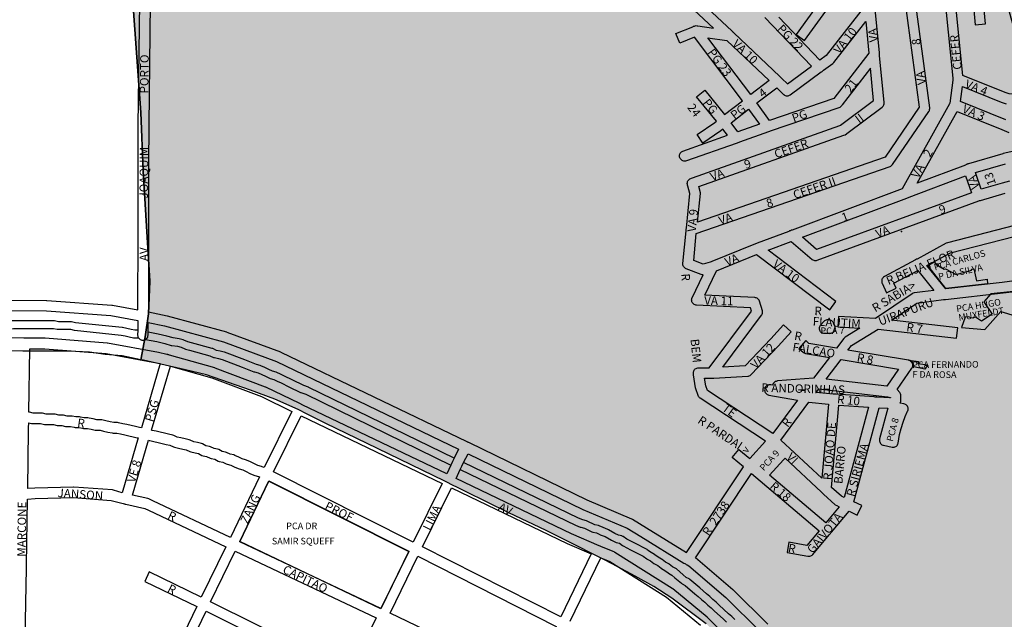
# Model space of a CAD drawing. Units: millimetres. Extents: x 183501 to 191879, y 1670244 to 1679143.
# Drawn here: x 184497 to 185536, y 1673420 to 1674053 of the extents above; entities that cross this region are included whole.
import ezdxf

# ---------------------------------------------------------------- set-up
doc = ezdxf.new("R2010")
doc.units = ezdxf.units.MM
for name, color, linetype in [('0PRACAS', 108, 'Continuous'), ('10CONV', 7, 'Continuous'), ('3CONV', 108, 'Continuous'), ('HATCH', 7, 'Continuous'), ('Jardim_Carvalho', 2, 'Continuous'), ('Jardim_do_Salso', 5, 'Continuous'), ('MAPA PORTO ALEGRE', 7, 'Continuous')]:
    doc.layers.add(name, color=color, linetype=linetype)
doc.styles.add('ROMANS', font='romans')

msp = doc.modelspace()

# ---------------------------------------------------------------- hatches: boundary and pattern name
at = {"layer": 'HATCH'}
msp.add_hatch(color=51, dxfattribs=at).paths.add_polyline_path([(186768, 1675155.1), (186769.3, 1675151.8), (186773.1, 1675141.9), (186777.2, 1675131.3), (186785.8, 1675107.1), (186794.2, 1675084.6), (186794.9, 1675083), (186797, 1675078.1), (186800, 1675071.6), (186804.5, 1675061.8), (186814.2, 1675040), (186825.2, 1675019.2), (186827.5, 1675015.1), (186830.3, 1675010.2), (186833.4, 1675004.9), (186836.9, 1674998.9), (186848.4, 1674977.5), (186859.4, 1674955.9), (186871.4, 1674933.5), (186871.6, 1674933.4), (186875.3, 1674927), (186875.7, 1674926.4), (186877, 1674923.3), (186877, 1674922.2), (186877, 1674915.6), (186876.3, 1674898), (186874.6, 1674889.3), (186873.6, 1674883.6), (186872.9, 1674880.3), (186868.9, 1674870.4), (186866.8, 1674865.3), (186862, 1674857.2), (186858.3, 1674854), (186850.3, 1674850), (186825, 1674842.2), (186823.7, 1674841.8), (186823, 1674841.7), (186797.1, 1674833.9), (186779.7, 1674829.1), (186763.1, 1674820), (186751.4, 1674810.6), (186746.8, 1674806.9), (186711.3, 1674776.8), (186683.2, 1674754.2), (186678.5, 1674750.3), (186675.4, 1674747.8), (186673.9, 1674746.4), (186657.7, 1674731.2), (186654.9, 1674727.9), (186640.3, 1674710.8), (186636.3, 1674705.9), (186632.7, 1674701.2), (186629.3, 1674696.9), (186623.6, 1674689.7), (186606.9, 1674667.6), (186589.6, 1674643.4), (186580.1, 1674628.7), (186575.5, 1674617.6), (186573.7, 1674613.2), (186572.6, 1674610.7), (186571.4, 1674607.7), (186559.3, 1674573.8), (186551.4, 1674541.6), (186551, 1674540.3), (186550.1, 1674535.5), (186548.9, 1674529.4), (186548.9, 1674527.6), (186548.8, 1674512.3), (186548.9, 1674509.8), (186549, 1674505.9), (186549.1, 1674502.2), (186549.7, 1674485.6), (186548.8, 1674459.2), (186546.7, 1674431.2), (186545.8, 1674403.5), (186545.4, 1674383.5), (186544.8, 1674348.4), (186544.9, 1674345.4), (186545, 1674339.3), (186545.1, 1674337), (186545.3, 1674328.4), (186545.4, 1674322.8), (186546.2, 1674308.1), (186546.4, 1674282.6), (186548.8, 1674251.2), (186472, 1674193.6), (186211.8, 1674000.7), (186197.8, 1673988.7), (186185.6, 1673966.7), (186183.1, 1673952.6), (186184.6, 1673934.7), (186320.1, 1673578.3), (186334.7, 1673538.9), (186368.1, 1673478.3), (186277.8, 1673441.8), (186266.4, 1673437.1), (186266.2, 1673432.6), (186264.1, 1673386.8), (186261.8, 1673338.5), (186259.4, 1673287.7), (186206.9, 1673287.6), (186160, 1673287.6), (186082.5, 1673292.3), (186031.7, 1673258.5), (186014.9, 1673176.5), (186029.3, 1673150), (186043.8, 1673123.1), (186048.8, 1673113.9), (186048.9, 1673059.4), (186048.9, 1673053.7), (186041.7, 1673003.1), (186037.3, 1672997.9), (186015.1, 1672971.8), (185995.8, 1672942.8), (185981.3, 1672899.3), (185981.3, 1672865.6), (185971.7, 1672831.9), (185954.8, 1672790.9), (185928.2, 1672764.4), (185906.4, 1672730.6), (185933.1, 1672699.3), (185947.6, 1672682.5), (185993.7, 1672682.5), (186085.6, 1672742.9), (186103.8, 1672754.2), (186167.9, 1672793.6), (186184.9, 1672798.4), (186196.9, 1672839.4), (186213.8, 1672856.3), (186353.9, 1672876.8), (186364, 1672878.2), (186397.5, 1672770.9), (186427.2, 1672675.9), (186325.5, 1672663.7), (186294, 1672629.9), (186260.2, 1672584.1), (186226.4, 1672526.2), (186185.3, 1672482.8), (186168.3, 1672463.5), (186151.4, 1672432.1), (186164.2, 1672392.2), (186173.4, 1672363), (186092.8, 1672390.7), (186042.2, 1672407.7), (186018.2, 1672416.2), (185918.1, 1672446.5), (185917.9, 1672446.6), (185904.2, 1672450.8), (185892.5, 1672450.6), (185844.2, 1672463.5), (185806.6, 1672476.4), (185802.8, 1672477.8), (185797.9, 1672479.4), (185795.2, 1672480.4), (185779.3, 1672487.7), (185770.6, 1672493.6), (185764.5, 1672497.5), (185762.4, 1672498.8), (185753.1, 1672503.5), (185719.3, 1672520.9), (185671.1, 1672555.7), (185654.2, 1672572.6), (185652.1, 1672574.7), (185641.5, 1672585.1), (185626.2, 1672602.8), (185612, 1672623.3), (185609, 1672627.6), (185602.9, 1672636.1), (185601.7, 1672638.6), (185601.1, 1672639.8), (185556.8, 1672725.2), (185556.1, 1672727.6), (185553.6, 1672736.8), (185551.4, 1672744.6), (185548.5, 1672755.4), (185535.6, 1672802.1), (185530.1, 1672823.4), (185525.3, 1672805.4), (185511.6, 1672786.9), (185506.9, 1672784.1), (185498.4, 1672777.9), (185490.2, 1672771.2), (185487, 1672784.2), (185480.3, 1672812.9), (185458.3, 1672885.5), (185457.9, 1672886.8), (185456.2, 1672893), (185454.5, 1672899.1), (185448.4, 1672921.7), (185417.1, 1673029.3), (185416.9, 1673030.1), (185415, 1673037.8), (185413, 1673042.9), (185406.6, 1673060.2), (185396.8, 1673095.1), (185376.3, 1673164.8), (185371.6, 1673177.2), (185370.1, 1673182.8), (185362.9, 1673209.7), (185354.4, 1673229.5), (185344.7, 1673252), (185333.9, 1673274.2), (185322.1, 1673295), (185309.7, 1673314.6), (185296.7, 1673333.4), (185276.3, 1673358.4), (185268.1, 1673368.2), (185253.2, 1673384.8), (185237.5, 1673400.3), (185221.3, 1673415.3), (185185.1, 1673442.3), (185166, 1673454.7), (185146.4, 1673465.6), (185127.4, 1673475.8), (185114.9, 1673482.2), (185070.8, 1673504.5), (185052.5, 1673513.6), (185013, 1673532.2), (184967.3, 1673554.8), (184956.6, 1673560.1), (184955.8, 1673560.5), (184945.3, 1673565.7), (184874.3, 1673600.4), (184819.9, 1673626.7), (184805, 1673634.1), (184798, 1673637.6), (184792.8, 1673640.3), (184790.5, 1673641.3), (184765.9, 1673652.3), (184740.2, 1673661.9), (184693.9, 1673677.8), (184671.8, 1673683.3), (184645.6, 1673689.2), (184627.2, 1673693.4), (184624.4, 1673693.9), (184629, 1673718.1), (184632.6, 1673742.5), (184633.9, 1673776.7), (184626.9, 1673893), (184624.6, 1673954.9), (184609.6, 1674159.7), (184607.3, 1674189.8), (184660.5, 1674251.4), (184802.8, 1674331.3), (184896.5, 1674336), (184904, 1674336.6), (184918, 1674337.6), (184936.2, 1674338.2), (184940.8, 1674338.4), (184953.7, 1674338.1), (184961.5, 1674337.9), (184963.4, 1674337.8), (184970.1, 1674338.7), (184986, 1674340.8), (184996.7, 1674342.9), (185008.4, 1674345), (185051.4, 1674356.8), (185053.8, 1674358.1), (185056.6, 1674359.5), (185063, 1674362), (185073.5, 1674364.2), (185086.4, 1674365.8), (185107.8, 1674367.8), (185114.5, 1674367.9), (185117.5, 1674368), (185118.5, 1674368), (185126, 1674368.1), (185128.5, 1674368.1), (185129.2, 1674368.1), (185138.2, 1674369.1), (185141.1, 1674369.4), (185147.3, 1674369.7), (185147.3, 1674369.6), (185153.4, 1674367.4), (185154.5, 1674367), (185163.8, 1674363.3), (185169.2, 1674362.2), (185173.8, 1674362.6), (185181.7, 1674364.4), (185193.6, 1674365.7), (185232.7, 1674370.6), (185252.4, 1674373.9), (185266.9, 1674377.3), (185281, 1674380.7), (185282.8, 1674381.1), (185293.6, 1674383.4), (185294, 1674383.5), (185298.1, 1674384.7), (185305.4, 1674386.8), (185310.9, 1674388.9), (185315.3, 1674390.6), (185318.9, 1674391.9), (185325.8, 1674394.6), (185346.9, 1674403.1), (185347.8, 1674403.4), (185349.4, 1674404.1), (185353.5, 1674405.8), (185360, 1674408.7), (185371.9, 1674414.9), (185385.2, 1674422.4), (185399.2, 1674430.6), (185417.4, 1674441.1), (185420, 1674442.5), (185421.6, 1674443.4), (185422.3, 1674443.9), (185431.7, 1674450.8), (185450.5, 1674465), (185454, 1674467.3), (185456.1, 1674468.2), (185462.7, 1674470.6), (185462.8, 1674470.6), (185466.5, 1674473.6), (185466.7, 1674473.8), (185470.1, 1674476.8), (185473.6, 1674480), (185483.1, 1674489.8), (185492.7, 1674501.1), (185502.4, 1674513.3), (185513.3, 1674527.5), (185519.3, 1674537.1), (185523.4, 1674544.7), (185526, 1674551.6), (185527.6, 1674556.2), (185533.2, 1674569.4), (185525.6, 1674577.9), (185523.1, 1674584.6), (185522.6, 1674586.1), (185520.4, 1674599.6), (185522.1, 1674641.8), (185519.4, 1674682.5), (185519.1, 1674687.7), (185519, 1674689.5), (185518.9, 1674696.9), (185518.6, 1674708.9), (185516, 1674733.5), (185513.9, 1674758.1), (185510.8, 1674782.8), (185508.6, 1674803.8), (185508.4, 1674805.7), (185508.3, 1674807.1), (185508, 1674810.7), (185507.6, 1674815.4), (185506.1, 1674825.1), (185506.5, 1674830.9), (185506.3, 1674840.3), (185501.2, 1674873.2), (185499.9, 1674889.4), (185499.3, 1674897.6), (185498.8, 1674904.3), (185498.8, 1674904.4), (185498.3, 1674912.2), (185498.1, 1674919.7), (185497.5, 1674926.5), (185496.7, 1674932.5), (185495.8, 1674941.1), (185495.7, 1674943.6), (185495.3, 1674955.4), (185494.9, 1674964.3), (185494.6, 1674969.6), (185494.6, 1674983.7), (185495.7, 1674998.3), (185496.5, 1675006.2), (185497.6, 1675017.1), (185499.7, 1675033.9), (185500.3, 1675037.8), (185503.9, 1675062.2), (185504, 1675062.6), (185505.8, 1675073.3), (185507.5, 1675082.6), (185515.3, 1675126.9), (185520.9, 1675160.5), (185527.3, 1675194.4), (185528.4, 1675201.5), (185529.9, 1675210.9), (185530.1, 1675212.4), (185530.3, 1675213.6), (185531.2, 1675219.1), (185532.4, 1675227.4), (185533.5, 1675232.3), (185534.2, 1675235.6), (185538.9, 1675264.5), (185541.6, 1675277.6), (185545.3, 1675295.3), (185549.4, 1675294.6), (185571.1, 1675291), (185625.6, 1675285.1), (185679.6, 1675278.2), (185744.9, 1675270.6), (185754.1, 1675269.5), (185760.2, 1675268.8), (185764.1, 1675267.8), (185785.8, 1675262.5), (185811.4, 1675253.1), (185882.6, 1675217.9), (185928.6, 1675194.8), (185951.1, 1675183.8), (185972.6, 1675172.4), (185983.6, 1675167), (185992, 1675162.8), (185994.1, 1675161.8), (185999, 1675159.4), (186014.8, 1675151.5), (186095.1, 1675117.4), (186103, 1675113.9), (186108.7, 1675112), (186192.2, 1675082.7), (186210.4, 1675076.4), (186221.3, 1675072.6), (186233.4, 1675068.4), (186254.7, 1675061), (186261.2, 1675058.8), (186267.1, 1675056.7), (186276.8, 1675053.3), (186318.9, 1675038.5), (186357.2, 1675030.9), (186365.5, 1675031.1), (186371.3, 1675031.3), (186375.6, 1675031.4), (186378.7, 1675031.4), (186412.8, 1675040.2), (186459.4, 1675055), (186497.2, 1675068.3), (186532.8, 1675080.7), (186579.8, 1675096), (186584.2, 1675097.5), (186588.2, 1675098.8), (186609, 1675105.6), (186641.3, 1675115.9), (186654.7, 1675120.2), (186722.4, 1675141.6), (186758.9, 1675152.9), (186760.6, 1675153.4)])

# ---------------------------------------------------------------- linework, layer by layer
at = {"layer": '0PRACAS'}
for points in [[(185464.1, 1673794.5), (185472.7, 1673789.6), (185474, 1673790), (185474, 1673790), (185485.3, 1673783.8), (185501.7, 1673788.6), (185501.6, 1673789.5), (185504, 1673790), (185504, 1673790), (185506.8, 1673777.2), (185518.1, 1673779), (185518.1, 1673779), (185518.5, 1673773.9), (185474.5, 1673769.1), (185455.3, 1673793.4), (185462, 1673797.2), (185462, 1673797.2), (185464.1, 1673794.5)], [(185552.5, 1673766.5), (185521.9, 1673763.4), (185514.7, 1673755.1), (185523.5, 1673741.9), (185512.2, 1673734.5), (185505.6, 1673738.9), (185505.6, 1673738.9), (185501.9, 1673737.9), (185498.8, 1673739.2), (185498.8, 1673739.2), (185494.9, 1673738.8), (185491, 1673728), (185515.7, 1673725.9), (185532.5, 1673744.8), (185532.5, 1673744.8), (185559.1, 1673736.8)], [(185435.4, 1673693.5), (185445.7, 1673692.1), (185444.9, 1673689.9), (185455.4, 1673688.4), (185452.4, 1673683.8), (185440.5, 1673686.5), (185440.5, 1673687.8), (185440.3, 1673688.6), (185440.1, 1673689.5), (185439.7, 1673690.4), (185439.1, 1673691.2), (185438.6, 1673691.8), (185438, 1673692.2), (185437.4, 1673692.6), (185436.7, 1673693), (185436.2, 1673693.1), (185435.4, 1673693.5)], [(184877.7, 1673431), (184728.9, 1673502), (184759.7, 1673566), (184759.7, 1673566), (184907.3, 1673492), (184877.7, 1673431)]]:
    msp.add_lwpolyline(points, dxfattribs=at)
at = {"layer": 'Jardim_Carvalho'}
msp.add_lwpolyline([(185221.3, 1673415.3), (185185.1, 1673442.3), (185166, 1673454.7), (185146.4, 1673465.6), (185127.4, 1673475.8), (185114.9, 1673482.2), (185070.8, 1673504.5), (185052.5, 1673513.6), (185013, 1673532.2), (184967.3, 1673554.8), (184956.6, 1673560.1), (184955.8, 1673560.5), (184945.3, 1673565.7), (184874.3, 1673600.4), (184819.9, 1673626.7), (184805, 1673634.1), (184798, 1673637.6), (184792.8, 1673640.3), (184790.5, 1673641.3), (184765.9, 1673652.3), (184740.2, 1673661.9), (184693.9, 1673677.8), (184671.8, 1673683.3), (184645.6, 1673689.2), (184627.2, 1673693.4), (184624.4, 1673693.9), (184629, 1673718.1), (184632.6, 1673742.5), (184633.9, 1673776.7), (184626.9, 1673893), (184624.6, 1673954.9), (184609.6, 1674159.7)], dxfattribs=at)
msp.add_point((185427.7, 1673829.1), dxfattribs=at)
at = {"layer": 'Jardim_do_Salso'}
msp.add_lwpolyline([(184609.6, 1674159.7), (184624.6, 1673954.9), (184626.9, 1673893), (184633.9, 1673776.7), (184632.6, 1673742.5), (184629, 1673718.1), (184624.4, 1673693.9), (184604.9, 1673697.9), (184586.8, 1673699.5), (184570.1, 1673701.8), (184548.6, 1673702.8), (184515.6, 1673703), (184507.2, 1673703.1), (184500, 1673703.1), (184404.3, 1673703.6)], dxfattribs=at)
at = {"layer": 'MAPA PORTO ALEGRE'}
for points in [[(185466.6, 1674140.5), (185481.8, 1673991), (185481.9, 1673990.1), (185481.7, 1673989), (185478.6, 1673964.8), (185478.2, 1673964.1), (185428.4, 1673874.4), (185312.2, 1673830.8), (185311.3, 1673830.5), (185310.4, 1673830.1), (185309.5, 1673829.8), (185308.7, 1673829.4), (185275.3, 1673816.9), (185274.4, 1673816.5), (185273.5, 1673816.1), (185272.6, 1673815.8), (185271.8, 1673815.4), (185227.4, 1673797.5), (185226.6, 1673797.2), (185225.6, 1673797), (185218.2, 1673794.8)], [(185538.2, 1674072.2), (185546.8, 1674041), (185547.1, 1674040), (185547.2, 1674039.5), (185547.3, 1674039.1), (185547.6, 1674038.2), (185557.8, 1674001.5), (185562.3, 1673985.1), (185560.1, 1673978), (185550.5, 1673973.6), (185541.3, 1673974.4), (185536.9, 1673976.1), (185492.5, 1673993.9), (185477.6, 1674141.5)], [(185385.5, 1674132.9), (185316.3, 1674037.2), (185325.2, 1674030.8), (185385.4, 1674113.9)], [(185180.1, 1674105), (185248.4, 1674040.9), (185249, 1674040.2), (185249.2, 1674040), (185249.8, 1674039.5), (185250.4, 1674038.9), (185299.3, 1673992.9), (185299.9, 1673992.2), (185300.2, 1673992), (185300.7, 1673991.5), (185301.3, 1673990.9), (185307.3, 1673985.1), (185332.7, 1674003.8), (185283.3, 1674055.1)], [(185218.2, 1673794.8), (185208.2, 1673798.6), (185210.9, 1673827), (185415.5, 1673897.8), (185416.5, 1673898.2), (185417.2, 1673898.8), (185417.9, 1673899.5), (185418.2, 1673899.9), (185456.5, 1673955.9), (185456.7, 1673956.2), (185457.1, 1673957.1), (185457.3, 1673958), (185457.4, 1673959), (185457.4, 1673959.8), (185437.5, 1674108.4)], [(185426.5, 1674107.2), (185446.2, 1673960.4), (185410.2, 1673907.6), (185212.1, 1673839.1)], [(185499.6, 1674109.5), (185505.3, 1674047.5), (185516.3, 1674048.5), (185511.1, 1674104.5)], [(185205.9, 1673885.4), (185206.8, 1673885.8), (185362.5, 1673941), (185363.3, 1673941.5), (185398.1, 1673967.5), (185394.8, 1674001.6), (185364.9, 1673963), (185364.5, 1673962.2), (185363.9, 1673961.5), (185363.2, 1673960.8), (185362.5, 1673960.2), (185361.5, 1673959.8), (185289.1, 1673935.1), (185288.1, 1673934.8), (185287.3, 1673934.5), (185256.6, 1673923.5), (185255.8, 1673923.2), (185254.8, 1673922.8), (185254, 1673922.5), (185253.1, 1673922.1), (185200.5, 1673903.8), (185199.7, 1673903.6), (185198.7, 1673903.5), (185197.8, 1673903.6), (185196.8, 1673903.9), (185196, 1673904.2), (185195.2, 1673904.8), (185194.5, 1673905.5), (185193.9, 1673906.2), (185193.5, 1673907.1), (185193.3, 1673908), (185193.2, 1673909), (185193.3, 1673910), (185193.5, 1673910.9), (185193.9, 1673911.8), (185194.5, 1673912.5), (185195.2, 1673913.2), (185196, 1673913.8), (185196.8, 1673914.1), (185243.9, 1673930.8), (185239, 1673937.1), (185237.3, 1673935.8), (185236.9, 1673935.5), (185217.9, 1673922.5), (185211.7, 1673931.5), (185230.5, 1673944.4), (185232.2, 1673945.8), (185211.2, 1673971.5), (185219.8, 1673978.5), (185240.8, 1673952.6), (185259.6, 1673967), (185209, 1674034.2), (185193.6, 1674027.9), (185189.4, 1674038.1), (185207.2, 1674045.4), (185208, 1674045.8), (185208.9, 1674046.1), (185209.8, 1674046.4), (185210.8, 1674046.5), (185211.8, 1674046.4), (185212.7, 1674046.4), (185229, 1674043.9), (185172.5, 1674097)], [(184358.6, 1673757.5), (184524.9, 1673756.5), (184525.3, 1673756.5), (184593.8, 1673751.5), (184594.4, 1673751.4), (184621.4, 1673746.5), (184621.6, 1673826), (184621.6, 1673827), (184621.7, 1673900), (184621.8, 1673941), (184623.4, 1674071.1)], [(184634.4, 1674070.9), (184632.8, 1673941), (184632.7, 1673900), (184632.6, 1673827), (184632.6, 1673826), (184632.4, 1673744.5), (184652.2, 1673740.2), (184714.9, 1673723.2), (184715.4, 1673723.1), (184771.9, 1673702.1), (184772.4, 1673702), (184968.6, 1673607.6), (184969.4, 1673607.2), (184969.9, 1673607), (184970.3, 1673606.8), (184971.1, 1673606.4), (185095.5, 1673546), (185142.7, 1673526.1), (185143.5, 1673525.8), (185158.2, 1673516.6), (185200.7, 1673490.4), (185260.8, 1673580.9), (185248.8, 1673590.8), (185255.8, 1673599.2), (185267.5, 1673589.6), (185284.1, 1673607.9), (185215, 1673653.4), (185214.5, 1673653.8), (185213.8, 1673654.5), (185213.2, 1673655.2), (185212.8, 1673656.1), (185210.3, 1673663.1), (185210, 1673664.2), (185208.1, 1673678.1), (185208, 1673679), (185207.9, 1673680), (185208, 1673681), (185208.2, 1673681.9), (185208.6, 1673682.8), (185209.2, 1673683.5), (185209.9, 1673684.2), (185210.7, 1673684.8), (185211.5, 1673685.1), (185212.5, 1673685.4), (185213.4, 1673685.5), (185214.4, 1673685.5), (185224.7, 1673685.5), (185269.3, 1673745.1), (185268.2, 1673748.8), (185211.2, 1673751.5), (185210.5, 1673751.6), (185209.6, 1673751.9), (185208.8, 1673752.2), (185208, 1673752.8), (185207.3, 1673753.5), (185206.7, 1673754.2), (185206.3, 1673755.1), (185206.1, 1673756), (185206, 1673757), (185206.1, 1673758), (185206.3, 1673758.9), (185206.5, 1673759.4), (185218.2, 1673783.4), (185217, 1673783.6), (185216.1, 1673783.9), (185200.3, 1673789.9), (185199.5, 1673790.2), (185198.8, 1673790.8), (185198.1, 1673791.5), (185197.5, 1673792.2), (185197.1, 1673793.1), (185196.9, 1673794), (185196.8, 1673795), (185196.8, 1673795.5), (185200.2, 1673830), (185200.3, 1673831), (185200.3, 1673831.5), (185200.4, 1673832), (185200.5, 1673832.9), (185204.2, 1673869.5), (185202, 1673877.2), (185201.7, 1673878.1), (185201.6, 1673878.5), (185201.5, 1673879), (185201.4, 1673880), (185201.5, 1673881), (185201.7, 1673881.9), (185202.1, 1673882.8), (185202.7, 1673883.5), (185203.4, 1673884.2), (185204.2, 1673884.8), (185205.1, 1673885.1), (185205.9, 1673885.4)], [(185212.1, 1673839.1), (185215.3, 1673869.5), (185215.3, 1673870), (185215.2, 1673871), (185215.1, 1673871.5), (185213.6, 1673876.6), (185366.8, 1673930.9), (185368, 1673931.4), (185369.5, 1673932.4), (185369.8, 1673932.6), (185407.2, 1673960.6), (185408.1, 1673961.5), (185408.7, 1673962.2), (185409.1, 1673963.1), (185409.3, 1673964), (185409.4, 1673965), (185409.4, 1673965.5), (185404.5, 1674015), (185404.4, 1674016), (185404.4, 1674016.5), (185404.3, 1674017), (185404.2, 1674017.9), (185399.7, 1674064)], [(185388.4, 1674066.6), (185347.9, 1674015), (185341.5, 1674010.2)], [(185341.5, 1674010.2), (185298.2, 1674055.4)], [(185288.4, 1673946.5), (185274.9, 1673964.9), (185296, 1673980.8), (185303, 1673974), (185303.3, 1673973.8), (185304, 1673973.2), (185304.9, 1673972.9), (185305.8, 1673972.6), (185306.8, 1673972.5), (185307.8, 1673972.6), (185308.7, 1673972.9), (185309.5, 1673973.2), (185310, 1673973.6), (185342.9, 1673997.8), (185343.7, 1673998.2), (185344.2, 1673998.6), (185345.2, 1673999.4), (185355, 1674006.6), (185356.1, 1674007.6), (185390, 1674050.9), (185393.2, 1674017.6), (185356, 1673969.5), (185288.4, 1673946.5)], [(185268.4, 1673973.8), (185223.2, 1674033.6), (185243.1, 1674030.8), (185287.9, 1673988.5), (185268.4, 1673973.8)], [(185537.6, 1673947.1), (185489.9, 1673966.5), (185492, 1673982.2), (185532.9, 1673965.9), (185538.1, 1673963.9)], [(185254.9, 1673934.5), (185247.6, 1673944), (185266.2, 1673958.2), (185277.6, 1673942.6), (185254.9, 1673934.5)], [(185444.2, 1673880.4), (185486.3, 1673956), (185533.4, 1673936.9), (185540.8, 1673933.9)], [(185565.6, 1673918.4), (185534.9, 1673911.4), (185534.5, 1673911.2), (185498.5, 1673900.8), (185497.6, 1673900.5), (185497, 1673900.2), (185496.7, 1673900.1), (185495.8, 1673899.8), (185495, 1673899.4), (185444.2, 1673880.4)], [(185541.8, 1673882.4), (185534, 1673880.2), (185511.8, 1673873.8), (185505.7, 1673891.4), (185537.5, 1673900.6)], [(185337.9, 1673810.2), (185322.9, 1673823.1), (185433.2, 1673864.5), (185434.1, 1673864.9), (185435, 1673865.1), (185435.8, 1673865.5), (185495.3, 1673887.9), (185501.4, 1673870.2), (185337.9, 1673810.2)], [(185291.8, 1673616.1), (185222.6, 1673661.6), (185220.9, 1673666.4), (185219.7, 1673674.5), (185226.5, 1673674.5), (185227.7, 1673674.5), (185228.4, 1673674.5), (185229.3, 1673674.6), (185265.2, 1673676.5), (185265.9, 1673676.6), (185266.8, 1673676.9), (185267.7, 1673677.2), (185268.4, 1673677.8), (185268.9, 1673678.2), (185297.5, 1673708.2), (185311.1, 1673723.4), (185302.9, 1673730.6), (185289.5, 1673715.8), (185262.4, 1673687.4), (185238.8, 1673686.1), (185279.8, 1673740.8), (185280.2, 1673741.2), (185280.6, 1673742.1), (185280.8, 1673743), (185280.9, 1673744), (185280.8, 1673745), (185280.7, 1673745.6), (185277.7, 1673755.6), (185277.2, 1673756.8), (185276.6, 1673757.5), (185275.9, 1673758.2), (185275.2, 1673758.8), (185274.3, 1673759.1), (185273.4, 1673759.4), (185272.7, 1673759.5), (185220.1, 1673762.1), (185232.4, 1673787.6), (185274.6, 1673804.8), (185351.8, 1673746.6), (185358.4, 1673755.4), (185286.7, 1673809.4), (185311.2, 1673818.8), (185333.3, 1673799.8), (185334, 1673799.2), (185334.9, 1673798.9), (185335.8, 1673798.6), (185336.8, 1673798.5), (185337.8, 1673798.6), (185338.7, 1673798.9), (185509.3, 1673861.5), (185509.8, 1673861.8), (185510.2, 1673861.9), (185511.1, 1673862.1), (185537, 1673869.8)], [(185557.9, 1673838.4), (185476, 1673817.4), (185474.8, 1673816.9), (185444.2, 1673800.2), (185443.5, 1673799.9), (185442.5, 1673799.4), (185409.5, 1673781.8), (185408.7, 1673781.2), (185408, 1673780.5), (185407.4, 1673779.8), (185407, 1673778.9), (185406.8, 1673778), (185406.7, 1673777), (185406.8, 1673776), (185407, 1673775.1), (185407.2, 1673774.6), (185411.9, 1673764.6), (185421.9, 1673769.4), (185419.4, 1673774.6), (185444.7, 1673788), (185461.6, 1673767.1), (185449.9, 1673765.5), (185441.2, 1673764.5), (185440.8, 1673764.4), (185439.9, 1673764.1), (185438.7, 1673763.6), (185400, 1673737.6), (185361.1, 1673739.5), (185360.5, 1673728.5), (185383.7, 1673727.4), (185368.1, 1673717.6), (185367.5, 1673717.2), (185366.6, 1673716.2), (185359, 1673706), (185329.8, 1673711.1), (185326.6, 1673714.1), (185319.2, 1673705.9), (185323.8, 1673701.8), (185324.5, 1673701.2), (185325.4, 1673700.9), (185326.3, 1673700.6), (185351.6, 1673696.1), (185334.8, 1673674.4), (185296.6, 1673671.5), (185296, 1673671.4), (185295.1, 1673671.1), (185294.2, 1673670.8), (185293.5, 1673670.2), (185292.8, 1673669.5), (185292.2, 1673668.8), (185291.8, 1673667.9), (185291.6, 1673667), (185289.6, 1673667.4), (185288.6, 1673667.5), (185287.6, 1673667.4), (185286.7, 1673667.1), (185285.8, 1673666.8), (185285.1, 1673666.2), (185284.4, 1673665.5), (185283.8, 1673664.8), (185283.4, 1673663.9), (185283.2, 1673663), (185283.1, 1673662), (185283.2, 1673661), (185283.4, 1673660.1), (185283.8, 1673659.2), (185284.4, 1673658.5), (185285.1, 1673657.8), (185285.8, 1673657.2), (185286.7, 1673656.9), (185287.6, 1673656.6), (185317.8, 1673651.2), (185291.8, 1673616.1)], [(185552, 1673777.8), (185533.8, 1673775.5), (185474.5, 1673768.8), (185454.5, 1673793.4), (185479.4, 1673806.9), (185560.4, 1673827.6)], [(185286.3, 1673414.9), (185249.9, 1673450.9), (185249.6, 1673451.1), (185210.1, 1673484.9), (185269.2, 1673573.8), (185340.5, 1673513.2), (185327.6, 1673498), (185308.8, 1673501.4), (185306.8, 1673490.6), (185328.8, 1673486.6), (185329.8, 1673486.5), (185330.8, 1673486.6), (185331.7, 1673486.9), (185332.5, 1673487.2), (185333.3, 1673487.8), (185334, 1673488.5), (185351.3, 1673509), (185351.9, 1673509.8), (185352.5, 1673510.5), (185353.1, 1673511.2), (185353.7, 1673511.9), (185372.3, 1673534.1), (185380.8, 1673530), (185385.6, 1673540), (185377.4, 1673544), (185403.9, 1673643.2), (185413.2, 1673642.8), (185404.5, 1673610.4), (185404.4, 1673610), (185404.3, 1673609), (185404.4, 1673608), (185404.6, 1673607.1), (185405, 1673606.2), (185405.6, 1673605.5), (185406.3, 1673604.8), (185407, 1673604.2), (185407.9, 1673603.9), (185408.6, 1673603.6), (185417.8, 1673601.6), (185418.7, 1673601.5), (185419.7, 1673601.6), (185420.6, 1673601.9), (185421.5, 1673602.2), (185422.2, 1673602.8), (185422.9, 1673603.5), (185423.5, 1673604.2), (185423.9, 1673605.1), (185424.1, 1673606), (185425.5, 1673614.9), (185427.2, 1673621.5), (185429.2, 1673628.1), (185431.5, 1673633.9), (185434.1, 1673639.8), (185434.3, 1673640.1), (185434.5, 1673641), (185434.6, 1673642), (185434.5, 1673643), (185434.3, 1673643.9), (185433.9, 1673644.8), (185433.3, 1673645.5), (185432.6, 1673646.2), (185431.8, 1673646.8), (185431, 1673647.1), (185430.2, 1673647.4), (185426.2, 1673648.1), (185426.6, 1673649.1), (185426.8, 1673650), (185426.9, 1673650.9), (185427, 1673655.9), (185426.9, 1673657), (185426.7, 1673657.9), (185426.3, 1673658.8), (185425.7, 1673659.5), (185423.2, 1673662.5), (185438.5, 1673684.9), (185438.8, 1673685.2), (185439.2, 1673686.1), (185439.4, 1673687), (185439.5, 1673688), (185439.4, 1673689), (185439.2, 1673689.9), (185438.8, 1673690.8), (185438.2, 1673691.5), (185437.5, 1673692.2), (185436.8, 1673692.8), (185435.9, 1673693.1), (185435, 1673693.4), (185371.1, 1673703.9), (185374.8, 1673708.9), (185402.8, 1673726.2), (185485.8, 1673716.5), (185487, 1673727.5), (185417.1, 1673735.8), (185443.8, 1673753.6), (185451.4, 1673754.5), (185472.1, 1673757.4), (185472.7, 1673757.5), (185473.1, 1673757.5), (185474, 1673757.6), (185535, 1673764.5), (185553.1, 1673766.6)], [(183868.6, 1673738), (183868.8, 1673749.5), (183894.3, 1673749.5), (183895.3, 1673749.5), (183896.2, 1673749.5), (184021, 1673748.5), (184150.7, 1673747.5), (184264, 1673746.5), (184358.6, 1673746.5), (184524.7, 1673745.5), (184592.7, 1673740.5), (184621.3, 1673735.4), (184621.2, 1673725)], [(183868.5, 1673730), (183879.8, 1673730), (184082.8, 1673729), (184150.5, 1673728), (184298.7, 1673728), (184357, 1673727), (184400.1, 1673727), (184485, 1673726), (184486, 1673726.1), (184490, 1673727), (184532.1, 1673727), (184536.1, 1673726.1), (184537, 1673726), (184550.1, 1673726), (184554.1, 1673725.1), (184554.6, 1673725), (184603.7, 1673720), (184607.8, 1673719.1), (184612.3, 1673718.1), (184616.7, 1673717.1), (184617.6, 1673717), (184621.8, 1673717.2)], [(184621.2, 1673725), (184618, 1673725), (184614.1, 1673725.9), (184609.6, 1673726.9), (184605.2, 1673727.9), (184604.7, 1673728), (184555.6, 1673733), (184551.4, 1673733.9), (184550.5, 1673734), (184537.4, 1673734), (184533.4, 1673734.9), (184532.5, 1673735), (184489.6, 1673735), (184488.7, 1673734.9), (184484.7, 1673734), (184400.1, 1673735), (184357, 1673735), (184298.8, 1673736), (184150.5, 1673736), (184082.9, 1673737), (183879.8, 1673738), (183868.6, 1673738)], [(184632.1, 1673723), (184632.3, 1673733.2), (184649.5, 1673729.6), (184711.8, 1673712.8), (184767.8, 1673691.9), (184960, 1673599.5), (184955.2, 1673590)], [(185351.9, 1673721.5), (185346.4, 1673721.5), (185345.5, 1673721.6), (185344.5, 1673721.9), (185343.7, 1673722.2), (185342.9, 1673722.8), (185342.2, 1673723.5), (185341.6, 1673724.2), (185341.2, 1673725.1), (185341, 1673726), (185340.9, 1673727), (185341, 1673728), (185341.2, 1673728.9), (185341.6, 1673729.8), (185342.2, 1673730.5), (185342.4, 1673730.8), (185345.3, 1673733.9), (185346, 1673734.5), (185346.2, 1673734.8), (185346.7, 1673735.2), (185347.5, 1673735.8), (185348.3, 1673736.1), (185349.2, 1673736.4), (185350.2, 1673736.5), (185351.2, 1673736.4), (185352.1, 1673736.1), (185353, 1673735.8), (185353.7, 1673735.2), (185354.4, 1673734.5), (185355, 1673733.8), (185355.3, 1673733.1), (185355.7, 1673732), (185357.1, 1673728.9), (185357.3, 1673728), (185357.4, 1673727), (185357.3, 1673726), (185357.1, 1673725.1), (185356.7, 1673724.2), (185356.1, 1673723.5), (185355.4, 1673722.8), (185354.7, 1673722.2), (185353.8, 1673721.9), (185352.9, 1673721.6), (185351.9, 1673721.5)], [(184621.2, 1673725), (184621.1, 1673720), (184621.2, 1673719), (184621.4, 1673718.1), (184621.8, 1673717.2)], [(184629.3, 1673715.2), (184630.1, 1673715.8), (184630.8, 1673716.5), (184631.4, 1673717.2), (184631.8, 1673718.1), (184632, 1673719), (184632.1, 1673719.9), (184632.1, 1673723)], [(184955.2, 1673590), (184802, 1673664.6), (184801.6, 1673664.8), (184796.4, 1673666.6), (184784.4, 1673672.6), (184776.2, 1673676.6), (184772, 1673678.6), (184768, 1673680.6), (184767.2, 1673680.9), (184763.4, 1673681.8), (184759.6, 1673683.6), (184755.5, 1673685.6), (184751.3, 1673687.6), (184750.5, 1673687.9), (184746.6, 1673688.9), (184734.3, 1673693.8), (184712.9, 1673701.8), (184712.4, 1673701.9), (184708.2, 1673702.9), (184704.3, 1673703.8), (184700.4, 1673705.6), (184699.8, 1673705.9), (184678.1, 1673711.9), (184674, 1673712.8), (184670, 1673714.6), (184669.2, 1673714.9), (184664.8, 1673715.9), (184658.6, 1673716.9), (184651.9, 1673718.9), (184647.3, 1673719.9), (184642.9, 1673720.9), (184632.1, 1673723)], [(184951.7, 1673582.8), (184947.4, 1673573.4), (184794.8, 1673646.4), (184794, 1673646.8), (184793.6, 1673647), (184793.1, 1673647.2), (184792.3, 1673647.6), (184756.6, 1673665), (184756.1, 1673665.1), (184703, 1673685.1), (184702.6, 1673685.2), (184654.8, 1673698.9), (184653.9, 1673699.1), (184653.5, 1673699.2), (184653.1, 1673699.4), (184652, 1673699.6), (184643.1, 1673701.4), (184589.4, 1673711.4), (184588.8, 1673711.5), (184523.6, 1673716.5), (184523.2, 1673716.5), (184502.9, 1673716.5), (184501.9, 1673716.5), (184501, 1673716.5), (184400.7, 1673717.5)], [(184621.8, 1673717.2), (184622.4, 1673716.5), (184623.1, 1673715.8), (184623.8, 1673715.2), (184624.7, 1673714.9), (184625.6, 1673714.6), (184626.6, 1673714.5), (184627.5, 1673714.6), (184628.5, 1673714.9), (184629.3, 1673715.2)], [(184629.3, 1673715.2), (184641.2, 1673713.1), (184645.5, 1673712.1), (184649.8, 1673711.1), (184656.6, 1673709.1), (184657.1, 1673709), (184663.1, 1673708.1), (184667, 1673707.2), (184671, 1673705.4), (184671.8, 1673705.1), (184676, 1673704.1), (184697.3, 1673698.2), (184701.3, 1673696.4), (184702.1, 1673696.1), (184706.4, 1673695.1), (184710.3, 1673694.1), (184731.4, 1673686.2), (184743.9, 1673681.2), (184744.5, 1673681.1), (184748.2, 1673680.2), (184752.1, 1673678.4), (184756.2, 1673676.4), (184760.4, 1673674.4), (184761.1, 1673674.1), (184764.8, 1673673.2), (184768.5, 1673671.4), (184772.7, 1673669.4), (184780.8, 1673665.4), (184793, 1673659.4), (184793.4, 1673659.2), (184798.6, 1673657.4), (184951.7, 1673582.8)], [(184625, 1673622.1), (184622.9, 1673622.4), (184618.7, 1673623.4), (184614.2, 1673624.4), (184609.8, 1673625.4), (184605.4, 1673626.4), (184601, 1673627.4), (184599.8, 1673627.5), (184595.9, 1673627.5), (184592.1, 1673628.4), (184587.6, 1673629.4), (184583.2, 1673630.4), (184582, 1673630.5), (184578.1, 1673630.5), (184574.3, 1673631.4), (184569.8, 1673632.4), (184568.6, 1673632.5), (184564.7, 1673632.5), (184560.8, 1673633.4), (184559.6, 1673633.5), (184555.8, 1673633.5), (184551.9, 1673634.4), (184550.7, 1673634.5), (184546.8, 1673634.5), (184542.9, 1673635.4), (184541.7, 1673635.5), (184537.8, 1673635.5), (184533.9, 1673636.4), (184532.7, 1673636.5), (184524.4, 1673636.5), (184520.5, 1673637.4), (184519.3, 1673637.5), (184510.8, 1673637.5), (184506.9, 1673638.4), (184506.3, 1673638.5), (184507.3, 1673705.5), (184523, 1673705.5), (184587.7, 1673700.5), (184641, 1673690.6), (184645, 1673689.8), (184625, 1673622.1)], [(185412.2, 1673665.9), (185348, 1673673.4), (185363.8, 1673694.1), (185424.6, 1673684), (185412.2, 1673665.9)], [(184754.6, 1673580.1), (184752.6, 1673581), (184751.7, 1673581.4), (184748.1, 1673582.2), (184744.5, 1673584), (184740.4, 1673586), (184736.2, 1673588), (184735.1, 1673588.4), (184731.4, 1673589.2), (184727.8, 1673591), (184723.6, 1673593), (184722.5, 1673593.4), (184718.8, 1673594.2), (184715, 1673596), (184714, 1673596.4), (184710.3, 1673597.2), (184706.7, 1673599), (184705.5, 1673599.4), (184701.8, 1673600.2), (184698, 1673602), (184697, 1673602.4), (184693.2, 1673603.2), (184689.6, 1673605), (184688.5, 1673605.4), (184684.2, 1673606.4), (184680.3, 1673607.2), (184676.5, 1673609), (184675.5, 1673609.4), (184671.2, 1673610.4), (184666.8, 1673611.4), (184663, 1673612.2), (184659.2, 1673614), (184658.1, 1673614.4), (184653.7, 1673615.4), (184649.5, 1673616.4), (184645, 1673617.4), (184640.6, 1673618.4), (184636.5, 1673619.2), (184635.7, 1673619.5), (184655.7, 1673687.2), (184699.4, 1673674.8), (184752, 1673655), (184783.8, 1673639.4), (184754.6, 1673580.1)], [(185325, 1673661), (185319, 1673662.1), (185326.2, 1673662.6), (185325, 1673661)], [(185416, 1673653.6), (185401.7, 1673654.5), (185400.8, 1673654.5), (185400.1, 1673654.5), (185399.8, 1673654.5), (185398.9, 1673654.6), (185358.3, 1673657.4), (185357.4, 1673657.5), (185356.9, 1673657.5), (185356.4, 1673657.5), (185355.5, 1673657.6), (185337.5, 1673659.5), (185340.2, 1673663.2), (185412.9, 1673654.6), (185413.5, 1673654.5), (185414.1, 1673654.4), (185414.8, 1673654.2), (185416, 1673654), (185416, 1673653.6)], [(185343.4, 1673568.8), (185300.3, 1673609.1), (185329.9, 1673649.1), (185350.4, 1673647), (185343.4, 1673568.8)], [(185367.2, 1673548.5), (185364.3, 1673549.8), (185353.6, 1673559.2), (185361.4, 1673646.1), (185392.8, 1673644), (185367.2, 1673548.5)], [(184604.9, 1673553.6), (184595.5, 1673556.2), (184594.5, 1673556.5), (184553.9, 1673559.5), (184553.4, 1673559.5), (184512.5, 1673558.5), (184505, 1673558), (184506, 1673619.1), (184506, 1673620), (184506, 1673620.9), (184506, 1673622), (184506.1, 1673627.2), (184509, 1673626.6), (184510.2, 1673626.5), (184518.7, 1673626.5), (184522.6, 1673625.6), (184523.8, 1673625.5), (184532.1, 1673625.5), (184536, 1673624.6), (184537.2, 1673624.5), (184541.1, 1673624.5), (184545, 1673623.6), (184546.2, 1673623.5), (184550.1, 1673623.5), (184554, 1673622.6), (184555.2, 1673622.5), (184559, 1673622.5), (184562.9, 1673621.6), (184564.1, 1673621.5), (184568, 1673621.5), (184571.9, 1673620.6), (184576.3, 1673619.6), (184577.5, 1673619.5), (184581.4, 1673619.5), (184585.2, 1673618.6), (184589.7, 1673617.6), (184594.1, 1673616.6), (184595.3, 1673616.5), (184599.2, 1673616.5), (184603, 1673615.6), (184607.4, 1673614.6), (184611.8, 1673613.6), (184616.3, 1673612.6), (184620.7, 1673611.6), (184621.1, 1673611.5), (184621.8, 1673611.4), (184604.9, 1673553.6)], [(184912.1, 1673501.4), (184764.5, 1673575.5), (184793.7, 1673634.6), (184942.6, 1673563.4), (184912.1, 1673501.4)], [(184719, 1673506.4), (184637.1, 1673545), (184633, 1673547), (184631.8, 1673547.4), (184615.6, 1673551), (184632.6, 1673609), (184633.3, 1673608.8), (184633.8, 1673608.6), (184638.2, 1673607.6), (184642.6, 1673606.6), (184647, 1673605.6), (184651.2, 1673604.6), (184655.1, 1673603.8), (184658.9, 1673602), (184660, 1673601.6), (184664.4, 1673600.6), (184668.7, 1673599.6), (184672.4, 1673598.8), (184676.2, 1673597), (184677.3, 1673596.6), (184681.7, 1673595.6), (184685.4, 1673594.8), (184689, 1673593), (184690.2, 1673592.6), (184693.9, 1673591.8), (184697.7, 1673590), (184698.8, 1673589.6), (184702.5, 1673588.8), (184706.1, 1673587), (184707.2, 1673586.6), (184710.9, 1673585.8), (184714.7, 1673584), (184715.7, 1673583.6), (184719.4, 1673582.8), (184723, 1673581), (184727.2, 1673579), (184728.3, 1673578.6), (184732, 1673577.8), (184735.6, 1673576), (184739.7, 1673574), (184743.9, 1673572), (184745, 1673571.6), (184748.6, 1673570.8), (184749.8, 1673570.2), (184719, 1673506.4)], [(184965.3, 1673585.4), (184970, 1673594.6), (185091.1, 1673535.9), (185138.1, 1673516.1), (185152.4, 1673507.2), (185197.9, 1673479.2), (185198.8, 1673478.8), (185199.4, 1673478.4), (185199.9, 1673478.1), (185200.4, 1673477.9), (185201.2, 1673477.4), (185203.2, 1673476.4), (185242.3, 1673443), (185278.4, 1673407.2), (185311.2, 1673368.6), (185345.6, 1673319.1), (185374.8, 1673266.5), (185395.4, 1673220), (185413, 1673168.4), (185511.9, 1672821.2), (185503.9, 1672811.4)], [(184955.2, 1673590), (184953.4, 1673586.4), (184951.7, 1673582.8)], [(184961.7, 1673578.1), (184963.4, 1673581.6), (184965.3, 1673585.4)], [(185251.7, 1673419.9), (185248.3, 1673423), (185245.1, 1673425.9), (185235.2, 1673435), (185231.9, 1673438), (185228.4, 1673441), (185225.1, 1673444), (185221.6, 1673447), (185218.1, 1673450), (185214.7, 1673453), (185204.2, 1673462), (185203.5, 1673462.5), (185200.3, 1673464.2), (185197.1, 1673467), (185193.5, 1673470.1), (185189.9, 1673473.1), (185189.2, 1673473.5), (185185.8, 1673475.4), (185182.4, 1673478.1), (185181.8, 1673478.5), (185178.4, 1673480.4), (185174.9, 1673483.1), (185174.3, 1673483.5), (185170.8, 1673485.4), (185167.3, 1673488.1), (185166.7, 1673488.5), (185163.2, 1673490.4), (185159.5, 1673493.1), (185158.9, 1673493.5), (185145.2, 1673500.5), (185137.5, 1673504.4), (185133.8, 1673507.2), (185133.4, 1673507.5), (185132.8, 1673507.8), (185132.4, 1673507.9), (185128.7, 1673508.8), (185125.1, 1673510.5), (185118.3, 1673514.5), (185117.7, 1673514.8), (185112.5, 1673516.8), (185108.4, 1673518.6), (185107.6, 1673518.9), (185103.8, 1673519.8), (185095.8, 1673523.6), (185095, 1673523.9), (185091.1, 1673524.9), (185086.6, 1673526.6), (184965.3, 1673585.4)], [(185347.7, 1673521.8), (185288.3, 1673572.1), (185303.1, 1673588.1), (185303.8, 1673588.8), (185304.2, 1673589.2), (185304.7, 1673589.9), (185343, 1673554.1), (185343.7, 1673553.5), (185344.1, 1673553), (185344.4, 1673552.8), (185345.1, 1673552.1), (185357.6, 1673540.9), (185359.2, 1673539.9), (185361.9, 1673538.8), (185347.7, 1673521.8)], [(185256.9, 1673387.9), (185222.9, 1673421.9), (185222.5, 1673422.2), (185186.2, 1673452.2), (185185.6, 1673452.6), (185125.1, 1673490.6), (185124.2, 1673491.1), (185110.9, 1673496.5), (185110.1, 1673496.9), (185109.4, 1673497.1), (185108.3, 1673497.6), (185079.1, 1673510), (184957.3, 1673568.6), (184961.7, 1673578.1)], [(184961.7, 1673578.1), (185083.5, 1673519.2), (185088.4, 1673517.2), (185089, 1673517.1), (185092.8, 1673516.2), (185100.8, 1673512.4), (185101.6, 1673512.1), (185105.4, 1673511.2), (185109.2, 1673509.4), (185109.5, 1673509.2), (185114.6, 1673507.4), (185121.5, 1673503.4), (185125.5, 1673501.4), (185126.3, 1673501.1), (185129.7, 1673500.2), (185133, 1673497.8), (185133.6, 1673497.4), (185141.6, 1673493.4), (185155, 1673486.6), (185158.6, 1673483.9), (185159.1, 1673483.5), (185162.6, 1673481.6), (185166.1, 1673478.9), (185166.7, 1673478.5), (185170.2, 1673476.6), (185173.7, 1673473.9), (185174.3, 1673473.5), (185177.7, 1673471.6), (185181.1, 1673468.9), (185181.7, 1673468.5), (185185, 1673466.6), (185188.3, 1673463.9), (185191.9, 1673461), (185195.4, 1673458), (185196.1, 1673457.5), (185199.3, 1673455.8), (185209.5, 1673447), (185212.9, 1673444), (185216.4, 1673441), (185219.8, 1673438), (185223.1, 1673435), (185226.5, 1673432), (185229.8, 1673429), (185239.7, 1673420.1), (185242.9, 1673417)], [(184877.7, 1673431.4), (184728.9, 1673501.6), (184759.7, 1673565.6), (184907.3, 1673491.5), (184877.7, 1673431.4)], [(185067.8, 1673422.5), (184921.9, 1673496.4), (184952.5, 1673558.6), (185074.6, 1673500), (185099.9, 1673489.2), (185067.8, 1673422.5)], [(184502.4, 1673400), (184503.7, 1673474.1), (184503.7, 1673475), (184503.7, 1673475.9), (184503.7, 1673477), (184504.8, 1673546.9), (184512.9, 1673547.5), (184553.4, 1673548.5), (184593.2, 1673545.5), (184605.9, 1673542.1), (184606.8, 1673541.9), (184607.2, 1673541.8), (184607.8, 1673541.6), (184608.7, 1673541.4), (184628.8, 1673536.8), (184632.4, 1673535), (184714.2, 1673496.4), (184688.3, 1673443.4), (184633.4, 1673470), (184628.6, 1673460), (184683.5, 1673433.4), (184656.1, 1673376.5)], [(184845.4, 1673365.4), (184698.1, 1673438.5), (184724.1, 1673491.8), (184872.8, 1673421.4), (184845.4, 1673365.4)], [(185035.5, 1673355.2), (184887.6, 1673426.6), (184917.1, 1673486.6), (185063, 1673412.5), (185035.5, 1673355.2)], [(185077.8, 1673418), (185110, 1673485), (185119.7, 1673481.1), (185179.5, 1673443.5), (185215.3, 1673413.9)], [(184812.5, 1673298.4), (184665.9, 1673371.5), (184693.3, 1673428.5), (184840.6, 1673355.5), (184812.5, 1673298.4)]]:
    msp.add_lwpolyline(points, dxfattribs=at)

# ---------------------------------------------------------------- texts
at = {"layer": '10CONV', "linetype": 'Continuous', "lineweight": 5, "style": 'ROMANS'}
for s, rotation, p in [('PG 22', 313.73, (185295.7, 1674042.5)), ('VA 10', 51.7, (185362.1, 1674015.9)), ('VA', 96.34, (185402.8, 1674029.6)), ('VA 10', 316.18, (185248.2, 1674026.4)), ('8', 96.68, (185447.9, 1674026.6)), ('CEFER', 95.7, (185491.3, 1674000.5)), ('PG 23', 306.18, (185222.3, 1674018.1)), ('PORTO', 89.33, (184632.4, 1673974.9)), ('VA', 97.59, (185453.5, 1673984.7)), ('VA 4', 338.01, (185493.8, 1673981.4)), ('4', 36.1, (185280.9, 1673970)), ('21', 52.61, (185373.8, 1673975)), ('PG', 308.32, (185217.2, 1673964.9)), ('24', 306.98, (185201, 1673960)), ('PG', 37.57, (185251.4, 1673947)), ('VA 3', 336.65, (185491, 1673955.4)), ('PG', 19.51, (185313.8, 1673944.3)), ('II', 36.68, (185382.8, 1673943)), ('JOAQUIM', 89.55, (184632, 1673864)), ('CEFER', 19.68, (185295.2, 1673906.3)), ('VA    2', 60.98, (185445.4, 1673884.6)), ('9', 17.97, (185263.2, 1673895.2)), ('VA', 20.72, (185227.8, 1673882.3)), ('CEFER II', 19.1, (185315, 1673863.3)), ('VA', 108.35, (185510.1, 1673875.6)), ('13', 108.59, (185527.5, 1673879.6)), ('8', 18.15, (185286.6, 1673854.2)), ('9', 19.18, (185469, 1673847.3)), ('VA 9', 84.31, (185210.4, 1673828.5)), ('VA', 17.97, (185236.3, 1673836.2)), ('1', 20.64, (185366.3, 1673839.3)), ('VA', 20.79, (185402.4, 1673822.3)), ('AV', 90, (184632.2, 1673798)), ('VA', 22.31, (185243.4, 1673792.4)), ('R BEIJA FLOR', 22.54, (185413.8, 1673772.6)), ('VA 10', 323.42, (185290.8, 1673793)), ('R', 274.09, (185195, 1673784.6)), ('R SABIA>', 30.73, (185399.9, 1673743.7)), ('VA 11', 358.59, (185219.2, 1673752)), ('UIRAPURU', 20.48, (185405.2, 1673729.7)), ('R', 358.37, (185335.5, 1673741)), ('FLAUTIM', 357.22, (185333.7, 1673730)), ('R 7', 352.12, (185432.3, 1673724.1)), ('R', 350.05, (185313.9, 1673715.1)), ('BEM', 275.86, (185204.8, 1673715.5)), ('VA 12', 47.11, (185273.9, 1673683.6)), ('FALCAO', 350.92, (185312, 1673703.1)), ('R 8', 349.48, (185379.9, 1673692.1)), ('R ANDORINHAS', 358.52, (185279.5, 1673660)), ('R 10', 354.02, (185359.2, 1673648)), ('PSG', 73.31, (184637.2, 1673627.6)), ('TE', 323.88, (185237.4, 1673641)), ('R', 352.72, (184557, 1673623.1)), ('R PARDAL>', 326.36, (185211.6, 1673627.8)), ('R', 51.94, (185307.4, 1673621.9)), ('R JOAO DE', 85.58, (185353.8, 1673566.6)), ('VI', 315.53, (185305.5, 1673590.4)), ('BARRO', 84.56, (185365.1, 1673562.5)), ('R SIRIEMA', 74.78, (185377.9, 1673548.7)), ('VE 8', 73.1, (184618.2, 1673563.6)), ('R 18', 319.03, (185287.8, 1673559.2)), ('JANSON', 356.35, (184536.3, 1673549)), ('MARCONE', 89.3, (184502.9, 1673485.9)), ('ZANG', 64.48, (184737.2, 1673519.9)), ('PROF', 333.95, (184817.8, 1673536.5)), ('AV', 334.77, (185001, 1673535.5)), ('AV', 334.77, (185001, 1673535.5)), ('R  2738', 56.07, (185224.1, 1673507.2)), ('R', 335.18, (184652, 1673526.5)), ('LIMA', 63.84, (184929.8, 1673512.8)), ('GAIVOTA', 50.47, (185333.9, 1673488.8)), ('R', 349.41, (185307.3, 1673491.1)), ('CAPITAO', 334.2, (184773.4, 1673469.5)), ('R', 333.17, (184651.8, 1673449.5))]:
    msp.add_text(s, height=9, rotation=rotation, dxfattribs=at).set_placement(p)
at = {"layer": '3CONV', "linetype": 'Continuous', "lineweight": 5, "style": 'ROMANS'}
for s, rotation, p in [('PCA CARLOS', 15.92, (185463, 1673788)), ('P DA SILVA', 12.55, (185467.3, 1673778)), ('PCA HUGO', 9.14, (185486, 1673744)), ('MUXFELDT', 8.92, (185488.3, 1673735)), ('PCA FERNANDO', 0.51, (185438.8, 1673685)), ('F DA ROSA', 359.5, (185439.1, 1673675)), ('PCA 8', 75.17, (185418.4, 1673607)), ('PCA 9', 47.82, (185282.3, 1673576))]:
    msp.add_text(s, height=7, rotation=rotation, dxfattribs=at).set_placement(p)
for s, p in [('PCA 7', (185342, 1673721)), ('PCA DR', (184778, 1673515)), ('SAMIR SQUEFF', (184762.8, 1673499))]:
    msp.add_text(s, height=7, dxfattribs=at).set_placement(p)

doc.saveas('drawing.dxf')
